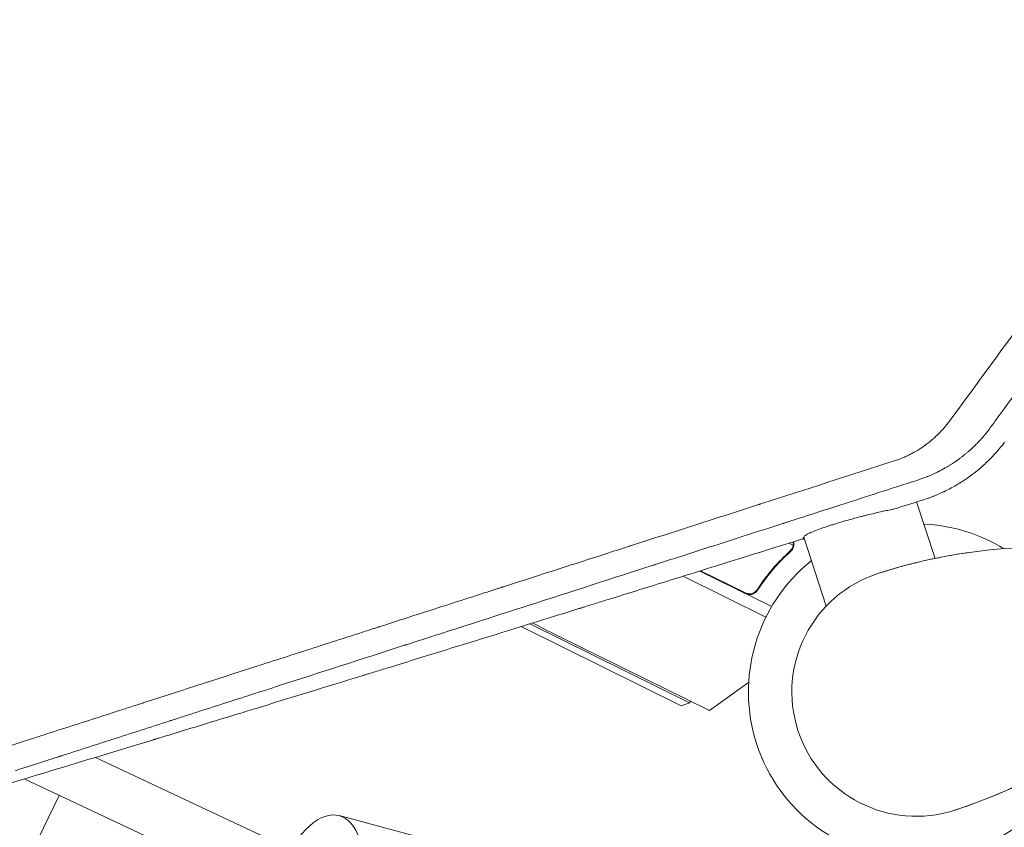
# Model space of a CAD drawing. Units: millimetres. Extents: x -6741 to 4642, y -5411 to 6368.
# Drawn here: x 46 to 363, y -1073 to -813 of the extents above; entities that cross this region are included whole.
import ezdxf

# ---------------------------------------------------------------- set-up
doc = ezdxf.new("R2010")
doc.units = ezdxf.units.MM
doc.header["$LTSCALE"] = 20
doc.linetypes.add('HIDDEN', pattern=[9.525, 6.35, -3.175])
doc.layers.add('2d', color=230, linetype='Continuous')
doc.layers.add('EN-Free_Space_Hatch', color=10, linetype='HIDDEN')

msp = doc.modelspace()

# ---------------------------------------------------------------- hatches: boundary and pattern name
at = {"layer": 'EN-Free_Space_Hatch'}
h = msp.add_hatch(dxfattribs=at)
h.set_pattern_fill('ANSI31', color=256, scale=100, angle=81)
edge = h.paths.add_edge_path()
edge.add_line((-2442.08, -4630.1), (-2781.93, -3361.76))
edge.add_arc((-1816.01, -3102.94), 1000, 15, 195, ccw=False)
edge.add_line((-850.08, -2844.12), (-510.23, -4112.46))
edge.add_arc((-1476.16, -4371.28), 1000, -165, 15, ccw=False)
edge = h.paths.add_edge_path()
edge.add_arc((1486.64, 202.98), 1000, 234, 324)
edge.add_line((2295.65, -384.8), (3378.2, 1105.19))
edge.add_arc((2569.18, 1692.97), 1000, 324, 414)
edge.add_line((3156.97, 2501.99), (2820.34, 2746.57))
edge.add_arc((2232.55, 1937.55), 1000, 54, 144)
edge.add_line((1423.53, 2525.34), (340.99, 1035.34))
edge.add_arc((1150.01, 447.56), 1000, 144, 234)
edge.add_line((562.22, -361.46), (898.85, -606.04))
edge = h.paths.add_edge_path()
edge.add_line((-233.17, 5216.88), (-684.9, 4242.36))
edge.add_line((-684.9, 4242.36), (-976.45, 4130.45))
edge.add_arc((-618.08, 3196.87), 1000, 111, 291)
edge.add_line((-259.72, 2263.28), (31.84, 2375.2))
edge.add_arc((-684.9, 4242.36), 2000, 291, 335.13045)
edge.add_line((1129.64, 3401.26), (1581.37, 4375.77))
edge.add_arc((674.1, 4796.33), 1000, 335.13045, 515.13045)

# ---------------------------------------------------------------- linework, layer by layer
at = {"layer": '2d', "lineweight": 0}
for p, q in [((340.39, -986.12), (334.49, -967.97)), ((293.42, -981.21), (294.8, -981.89)), ((297.9, -979.79), (298.47, -980.07)), ((298.2, -979.26), (305.41, -1001.44)), ((294.51, -982.82), (294.51, -982.82)), ((287.85, -1001.6), (264.72, -990.17)), ((265, -990.08), (279.39, -997.19)), ((259.34, -991.85), (286, -1005.01)), ((283.76, -995.33), (283.09, -996.68)), ((258.75, -1033.51), (207.23, -1008.05)), ((210.01, -1007.19), (261.43, -1032.6)), ((267.8, -1035.06), (219.05, -1010.98)), ((280.44, -1025.97), (267.8, -1035.06)), ((261.43, -1032.6), (261.7, -1032.05)), ((258.75, -1033.51), (261.43, -1032.6)), ((54.44, -1042.63), (54.44, -1042.63)), ((133.29, -1079.63), (70.34, -1050.09)), ((127.63, -1094.65), (47.45, -1057.03)), ((47.84, -1084.5), (58.71, -1062.31)), ((178.82, -1076.9), (148.71, -1068.83))]:
    msp.add_line(p, q, dxfattribs=at)
for centre, radius, start, end in [((334.36, -1029.04), 54, 58.4928, 87.3994), ((375.56, -1155.85), 173.33, 82.0108, 108), ((334.36, -1029.04), 54, 128.6006, 337.5073), ((334.36, -1029.04), 40, 108, 288), ((521.11, -399.52), 682, 242.94682, 243.71089), ((293.15, -902.24), 173.33, 288, 313.9892)]:
    msp.add_arc(centre, radius, start, end, dxfattribs=at)
at = {"layer": '2d', "lineweight": 0, "extrusion": (0, 0, -1)}
msp.add_ellipse((141.59, -1095.39), major_axis=(7.12, 26.56), ratio=0.5, start_param=-1.944514, end_param=1.944514, dxfattribs=at)
at = {"layer": '2d', "lineweight": 0}
for points, knots in [([(345.04, -941.98), (352.48, -931.85), (359.81, -921.86), (370.64, -907.11), (374.22, -902.23), (379.55, -894.97), (382.2, -891.36), (385.27, -887.18), (386.8, -885.09), (387.57, -884.05), (387.95, -883.53), (388.14, -883.27), (388.23, -883.14), (388.28, -883.07), (388.3, -883.05), (388.32, -883.03), (388.32, -883.02), (396.08, -872.45), (403.69, -862.08), (414.89, -846.83), (418.58, -841.8), (424.07, -834.33), (426.79, -830.62), (429.95, -826.32), (431.52, -824.18), (432.31, -823.11), (432.7, -822.58), (432.89, -822.31), (432.99, -822.18), (433.04, -822.11), (433.06, -822.08), (433.07, -822.06), (433.08, -822.06), (441.16, -811.05), (449.06, -800.29), (460.62, -784.55), (464.43, -779.36), (470.07, -771.69), (472.87, -767.87), (476.1, -763.47), (477.71, -761.28), (478.51, -760.19), (478.91, -759.64), (479.11, -759.37), (479.21, -759.23), (479.26, -759.16), (479.28, -759.14), (479.3, -759.12), (479.3, -759.11), (487.68, -747.69), (495.83, -736.6), (507.69, -720.45), (511.59, -715.15), (517.34, -707.32), (519.24, -704.73), (522.06, -700.88), (523.47, -698.97), (525.1, -696.74), (525.92, -695.64), (526.32, -695.08), (526.53, -694.81), (526.63, -694.67), (526.68, -694.6), (526.7, -694.57), (526.71, -694.55), (526.72, -694.54), (530.88, -688.87), (534.97, -683.31), (541, -675.11), (542.99, -672.4), (545.94, -668.37), (547.42, -666.36), (549.12, -664.04), (549.97, -662.88), (550.4, -662.31), (550.61, -662.02), (550.71, -661.87), (550.77, -661.8), (550.79, -661.77), (550.8, -661.75), (550.81, -661.74), (555.04, -655.99), (559.17, -650.36), (565.26, -642.07), (567.27, -639.33), (570.25, -635.27), (571.74, -633.25), (573.46, -630.91), (574.31, -629.75), (574.74, -629.17), (574.95, -628.88), (575.06, -628.73), (575.11, -628.66), (575.13, -628.63), (575.15, -628.61), (575.16, -628.6), (579.44, -622.76), (583.64, -617.05), (589.79, -608.68), (591.81, -605.92), (594.82, -601.82), (596.32, -599.79), (598.05, -597.44), (598.91, -596.26), (599.34, -595.68), (599.55, -595.39), (599.66, -595.24), (599.71, -595.17), (599.73, -595.14), (599.75, -595.12), (599.76, -595.11), (601.77, -592.37), (603.75, -589.66), (605.72, -586.99)], [0, 0, 0, 0, 0.0625, 0.0625, 0.09375, 0.09375, 0.109375, 0.1171875, 0.1210938, 0.1230469, 0.1240234, 0.1245117, 0.1247559, 0.1248779, 0.124939, 0.124939, 0.125, 0.125, 0.1875, 0.1875, 0.21875, 0.21875, 0.234375, 0.2421875, 0.2460938, 0.2480469, 0.2490234, 0.2495117, 0.2497559, 0.2498779, 0.249939, 0.249939, 0.25, 0.25, 0.3125, 0.3125, 0.34375, 0.34375, 0.359375, 0.3671875, 0.3710938, 0.3730469, 0.3740234, 0.3745117, 0.3747559, 0.3748779, 0.374939, 0.374939, 0.375, 0.375, 0.4375, 0.4375, 0.46875, 0.46875, 0.484375, 0.484375, 0.4921875, 0.4960938, 0.4980469, 0.4990234, 0.4995117, 0.4997559, 0.4998779, 0.499939, 0.499939, 0.5, 0.5, 0.53125, 0.53125, 0.546875, 0.546875, 0.5546875, 0.5585938, 0.5605469, 0.5615234, 0.5620117, 0.5622559, 0.5623779, 0.562439, 0.562439, 0.5625, 0.5625, 0.59375, 0.59375, 0.609375, 0.609375, 0.6171875, 0.6210938, 0.6230469, 0.6240234, 0.6245117, 0.6247559, 0.6248779, 0.624939, 0.624939, 0.625, 0.625, 0.65625, 0.65625, 0.671875, 0.671875, 0.6796875, 0.6835938, 0.6855469, 0.6865234, 0.6870117, 0.6872559, 0.6873779, 0.687439, 0.687439, 0.6875, 0.6875, 0.7019212, 0.7019212, 0.7019212, 0.7019212]), ([(619.07, -588.84), (617.07, -591.57), (615.08, -594.28), (609.1, -602.42), (605.15, -607.79), (600.78, -613.74), (600.06, -614.73), (599.33, -615.72), (599.03, -616.13), (598.97, -616.21), (598.85, -616.38), (598.66, -616.63), (597.47, -618.25), (594.35, -622.5), (591.34, -626.6), (581.29, -640.28), (573.19, -651.31), (560.95, -667.97), (556.86, -673.54), (550.7, -681.93), (548.64, -684.73), (545.55, -688.93), (544.01, -691.04), (542.2, -693.5), (541.3, -694.73), (540.91, -695.25), (540.65, -695.6), (540.52, -695.78), (523.76, -718.61), (507.66, -740.53), (484.32, -772.31), (476.68, -782.71), (468.23, -794.21), (466.83, -796.13), (465.37, -798.11), (464.81, -798.87), (464.73, -798.99), (464.67, -799.07), (464.64, -799.11), (464.48, -799.33), (464.1, -799.84), (461.69, -803.12), (459.43, -806.2), (453.44, -814.36), (449.51, -819.71), (437.88, -835.55), (430.35, -845.79), (419.41, -860.7), (415.82, -865.59), (411.84, -871.01), (411.18, -871.91), (410.52, -872.81), (410.24, -873.18), (410.19, -873.26), (410.07, -873.41), (409.9, -873.65), (408.81, -875.13), (405.94, -879.05), (403.19, -882.79), (387.37, -904.33), (373.5, -923.23), (359.78, -941.91)], [0.2971199, 0.2971199, 0.2971199, 0.2971199, 0.3125, 0.3125, 0.34375, 0.34375, 0.3476563, 0.3496094, 0.3496094, 0.3500977, 0.3500977, 0.3505859, 0.3515625, 0.359375, 0.375, 0.375, 0.4375, 0.4375, 0.46875, 0.46875, 0.484375, 0.484375, 0.4921875, 0.4960938, 0.4980469, 0.4990234, 0.4990234, 0.5, 0.5, 0.625, 0.625, 0.6875, 0.6875, 0.6953125, 0.6992188, 0.699707, 0.6999512, 0.6999512, 0.7001953, 0.7001953, 0.7011719, 0.703125, 0.71875, 0.71875, 0.75, 0.75, 0.8125, 0.8125, 0.84375, 0.84375, 0.8476562, 0.8496094, 0.8496094, 0.8500977, 0.8500977, 0.8505859, 0.8515625, 0.859375, 0.875, 0.875, 0.9942244, 0.9942244, 0.9942244, 0.9942244]), ([(327.28, -954.78), (328.19, -954.49), (329.08, -954.16), (330.39, -953.63), (331.04, -953.34), (331.78, -952.99), (332.09, -952.84), (332.3, -952.74), (332.41, -952.68), (333.34, -952.21), (334.14, -951.76), (335.33, -951.03), (335.92, -950.66), (336.59, -950.2), (336.92, -949.96), (337.07, -949.86), (337.16, -949.79), (337.21, -949.76), (338, -949.18), (338.72, -948.61), (339.77, -947.72), (340.12, -947.42), (340.79, -946.79), (341.13, -946.47), (342.77, -944.84), (343.96, -943.45), (345.04, -941.98)], [0, 0, 0, 0, 0.125, 0.125, 0.1875, 0.21875, 0.234375, 0.234375, 0.25, 0.25, 0.375, 0.375, 0.4375, 0.46875, 0.484375, 0.492187, 0.492187, 0.5, 0.5, 0.625, 0.625, 0.6875, 0.6875, 0.75, 0.75, 1, 1, 1, 1]), ([(357.79, -944.63), (357.2, -945.4), (356.52, -946.26), (355.33, -947.62), (354.9, -948.09), (354.22, -948.82), (353.98, -949.06), (353.61, -949.43), (353.43, -949.61), (353.21, -949.83), (353.09, -949.94), (353.04, -950), (353.01, -950.02), (353, -950.04), (352.99, -950.05), (352.55, -950.47), (351.88, -951.09), (351.09, -951.79), (350.74, -952.08), (350.51, -952.27), (350.4, -952.37), (349.81, -952.85), (349.1, -953.42), (348.25, -954.06), (347.82, -954.37), (347.64, -954.5), (347.51, -954.59), (347.45, -954.63), (347.33, -954.72), (347.27, -954.76), (347.18, -954.82), (347.13, -954.86), (347.07, -954.89), (347.05, -954.91), (347.03, -954.92), (347.03, -954.93), (347.02, -954.93), (347.02, -954.93), (347.01, -954.94), (346.97, -954.96), (346.88, -955.03), (346.84, -955.05), (346.78, -955.1), (346.74, -955.12), (346.7, -955.15), (346.67, -955.17), (346.66, -955.18), (346.65, -955.18), (346.46, -955.32), (346.3, -955.42), (346.11, -955.55), (346.05, -955.58), (345.98, -955.63), (345.95, -955.65), (345.92, -955.67), (345.9, -955.68), (345.9, -955.68), (345.89, -955.69), (345.89, -955.69), (345.89, -955.69), (345.62, -955.86), (345.36, -956.03), (344.97, -956.27), (344.78, -956.39), (344.56, -956.52), (344.45, -956.59), (344.4, -956.62), (344.37, -956.63), (344.36, -956.64), (344.35, -956.65), (344.35, -956.65), (344.34, -956.65), (343.46, -957.17), (342.74, -957.57), (341.92, -957.99), (341.7, -958.11), (341.42, -958.25), (341.34, -958.29), (341.24, -958.34), (341.19, -958.36), (341.15, -958.38), (341.13, -958.39), (341.12, -958.4), (341.11, -958.4), (341.11, -958.4), (341.11, -958.4), (341.11, -958.4), (340.49, -958.71), (339.89, -958.98), (339.05, -959.36), (338.77, -959.47), (338.37, -959.64), (338.17, -959.72), (337.95, -959.81), (337.83, -959.86), (337.78, -959.88), (337.75, -959.89), (337.74, -959.9), (337.73, -959.9), (336.51, -960.38), (335.34, -960.79), (334.22, -961.13)], [0, 0, 0, 0, 0.125, 0.125, 0.1875, 0.1875, 0.21875, 0.21875, 0.234375, 0.242188, 0.246094, 0.248047, 0.249023, 0.249023, 0.25, 0.25, 0.3125, 0.34375, 0.359375, 0.359375, 0.375, 0.375, 0.4375, 0.46875, 0.484375, 0.492188, 0.492188, 0.5, 0.5, 0.507813, 0.507813, 0.511719, 0.513672, 0.514648, 0.515137, 0.515381, 0.515381, 0.515625, 0.515625, 0.523438, 0.523438, 0.527344, 0.527344, 0.529297, 0.530273, 0.530762, 0.530762, 0.53125, 0.53125, 0.546875, 0.546875, 0.554688, 0.554688, 0.558594, 0.560547, 0.561523, 0.562012, 0.562256, 0.562256, 0.5625, 0.5625, 0.59375, 0.59375, 0.609375, 0.617188, 0.621094, 0.623047, 0.624023, 0.624512, 0.624756, 0.624756, 0.625, 0.625, 0.6875, 0.6875, 0.71875, 0.71875, 0.734375, 0.734375, 0.742188, 0.746094, 0.748047, 0.749023, 0.749512, 0.749756, 0.749756, 0.75, 0.75, 0.8125, 0.8125, 0.84375, 0.84375, 0.859375, 0.867188, 0.871094, 0.873047, 0.874023, 0.874023, 0.875, 0.875, 1, 1, 1, 1]), ([(335.91, -967.52), (336.54, -967.33), (337.19, -967.12), (338.19, -966.77), (338.7, -966.59), (339.3, -966.36), (339.6, -966.25), (339.75, -966.19), (339.83, -966.16), (339.86, -966.14), (339.88, -966.14), (339.89, -966.13), (339.9, -966.13), (340.44, -965.91), (341.04, -965.67), (342, -965.25), (342.34, -965.1), (342.85, -964.86), (343.12, -964.74), (343.43, -964.59), (343.59, -964.51), (343.67, -964.47), (343.7, -964.46), (343.72, -964.44), (343.74, -964.44), (344.38, -964.12), (345.31, -963.65), (346.38, -963.06), (346.83, -962.8), (347.13, -962.62), (347.28, -962.53), (348.03, -962.09), (348.91, -961.55), (349.92, -960.88), (350.42, -960.54), (350.67, -960.37), (350.79, -960.29), (350.85, -960.24), (350.88, -960.22), (350.9, -960.21), (350.91, -960.2), (350.91, -960.2), (350.91, -960.2), (350.92, -960.2), (350.93, -960.19), (350.98, -960.16), (351.08, -960.08), (351.12, -960.05), (351.2, -960), (351.24, -959.97), (351.28, -959.94), (351.31, -959.92), (351.32, -959.91), (351.45, -959.82), (351.55, -959.75), (351.65, -959.67), (351.68, -959.65), (351.72, -959.63), (351.73, -959.61), (351.75, -959.6), (351.75, -959.6), (351.76, -959.6), (351.76, -959.6), (351.76, -959.6), (351.9, -959.49), (352.1, -959.34), (352.35, -959.16), (352.47, -959.07), (352.52, -959.03), (352.55, -959), (352.57, -958.99), (352.85, -958.78), (353.12, -958.57), (353.52, -958.25), (353.73, -958.09), (353.97, -957.89), (354.09, -957.79), (354.15, -957.74), (354.18, -957.72), (354.19, -957.71), (354.2, -957.7), (354.68, -957.3), (355.18, -956.88), (355.95, -956.2), (356.21, -955.96), (356.61, -955.59), (356.82, -955.4), (357.06, -955.17), (357.18, -955.06), (357.24, -955), (357.26, -954.98), (357.28, -954.96), (357.29, -954.95), (359.28, -953.04), (361.12, -950.97), (362.79, -948.78)], [0, 0, 0, 0, 0.0625, 0.0625, 0.09375, 0.109375, 0.117187, 0.121094, 0.123047, 0.124023, 0.124512, 0.124512, 0.125, 0.125, 0.1875, 0.1875, 0.21875, 0.21875, 0.234375, 0.242187, 0.246094, 0.248047, 0.249023, 0.249023, 0.25, 0.25, 0.3125, 0.34375, 0.359375, 0.359375, 0.375, 0.375, 0.4375, 0.46875, 0.484375, 0.492187, 0.496094, 0.498047, 0.499023, 0.499512, 0.499756, 0.499878, 0.499878, 0.5, 0.5, 0.507812, 0.507812, 0.511719, 0.511719, 0.513672, 0.514648, 0.514648, 0.515625, 0.515625, 0.523437, 0.523437, 0.527344, 0.527344, 0.529297, 0.530273, 0.530762, 0.531006, 0.531006, 0.53125, 0.53125, 0.546875, 0.554687, 0.558594, 0.560547, 0.560547, 0.5625, 0.5625, 0.59375, 0.59375, 0.609375, 0.617187, 0.621094, 0.623047, 0.624023, 0.624023, 0.625, 0.625, 0.6875, 0.6875, 0.71875, 0.71875, 0.734375, 0.742187, 0.746094, 0.748047, 0.749023, 0.749023, 0.75, 0.75, 1, 1, 1, 1]), ([(15.24, -1055.27), (26.97, -1051.49), (38.75, -1047.69), (56.44, -1041.99), (62.34, -1040.09), (71.19, -1037.23), (75.62, -1035.81), (80.77, -1034.15), (83.35, -1033.32), (84.64, -1032.9), (85.29, -1032.69), (85.61, -1032.59), (85.77, -1032.54), (85.85, -1032.51), (85.89, -1032.5), (85.91, -1032.49), (85.92, -1032.49), (98.63, -1028.39), (111.33, -1024.3), (130.32, -1018.18), (136.64, -1016.15), (146.11, -1013.1), (149.26, -1012.09), (153.98, -1010.57), (156.33, -1009.81), (159.08, -1008.92), (160.46, -1008.48), (161.14, -1008.26), (161.49, -1008.15), (161.66, -1008.09), (161.73, -1008.07), (161.78, -1008.05), (161.8, -1008.05), (168.49, -1005.89), (175.13, -1003.75), (185.07, -1000.55), (188.38, -999.49), (193.33, -997.89), (195.81, -997.1), (198.69, -996.17), (200.13, -995.7), (200.85, -995.47), (201.21, -995.36), (201.39, -995.3), (201.47, -995.27), (201.52, -995.26), (201.55, -995.25), (208.43, -993.03), (215.26, -990.83), (225.47, -987.55), (228.86, -986.46), (233.95, -984.82), (236.48, -984), (239.44, -983.05), (240.92, -982.57), (241.66, -982.34), (242.03, -982.22), (242.21, -982.16), (242.29, -982.13), (242.35, -982.12), (242.37, -982.11), (249.44, -979.83), (256.46, -977.57), (266.94, -974.2), (270.42, -973.08), (275.64, -971.4), (278.24, -970.56), (281.27, -969.59), (282.79, -969.1), (283.54, -968.86), (283.92, -968.73), (284.11, -968.67), (284.19, -968.65), (284.25, -968.63), (284.27, -968.62), (298.77, -963.95), (313.11, -959.34), (327.28, -954.78)], [0, 0, 0, 0, 0.125, 0.125, 0.1875, 0.1875, 0.21875, 0.234375, 0.242187, 0.246094, 0.248047, 0.249023, 0.249512, 0.249756, 0.249878, 0.249878, 0.25, 0.25, 0.375, 0.375, 0.4375, 0.4375, 0.46875, 0.46875, 0.484375, 0.492187, 0.496094, 0.498047, 0.499023, 0.499512, 0.499756, 0.499756, 0.5, 0.5, 0.5625, 0.5625, 0.59375, 0.59375, 0.609375, 0.617187, 0.621094, 0.623047, 0.624023, 0.624512, 0.624756, 0.624756, 0.625, 0.625, 0.6875, 0.6875, 0.71875, 0.71875, 0.734375, 0.742187, 0.746094, 0.748047, 0.749023, 0.749512, 0.749756, 0.749756, 0.75, 0.75, 0.8125, 0.8125, 0.84375, 0.84375, 0.859375, 0.867187, 0.871094, 0.873047, 0.874023, 0.874512, 0.874756, 0.874756, 0.875, 0.875, 1, 1, 1, 1]), ([(334.22, -961.13), (325.95, -963.79), (318.27, -966.26), (307.6, -969.7), (304.19, -970.8), (299.27, -972.38), (297.67, -972.89), (295.31, -973.65), (294.15, -974.02), (292.81, -974.45), (292.15, -974.67), (291.82, -974.77), (291.66, -974.83), (291.58, -974.85), (291.54, -974.87), (291.52, -974.87), (291.51, -974.88), (291.5, -974.88), (284.5, -977.13), (277.53, -979.37), (267.12, -982.72), (261.92, -984.4), (255.88, -986.34), (252.86, -987.31), (251.56, -987.73), (251.12, -987.87), (251.12, -987.87)], [0, 0, 0, 0, 0.0625, 0.0625, 0.09375, 0.09375, 0.109375, 0.109375, 0.1171875, 0.1210938, 0.1230469, 0.1240234, 0.1245117, 0.1247559, 0.1248779, 0.124939, 0.124939, 0.125, 0.125, 0.1875, 0.1875, 0.21875, 0.234375, 0.2421875, 0.2460938, 0.2461539, 0.2461539, 0.2461539, 0.2461539]), ([(310.42, -974.37), (311.08, -974.18), (311.77, -973.98), (313.15, -973.59), (313.84, -973.4), (315.23, -973.03), (315.94, -972.84), (316.99, -972.57), (317.35, -972.48), (318.06, -972.3), (318.41, -972.21), (320.15, -971.78), (321.5, -971.46), (323.46, -971.02), (324.1, -970.89), (325.33, -970.63), (325.92, -970.51), (326.49, -970.4)], [0.04181007, 0.04181007, 0.04181007, 0.04181007, 0.04397854, 0.04397854, 0.04614702, 0.04614702, 0.04831549, 0.04831549, 0.04939973, 0.04939973, 0.05048397, 0.05048397, 0.05482091, 0.05482091, 0.05698939, 0.05698939, 0.05915786, 0.05915786, 0.05915786, 0.05915786]), ([(298.21, -979.24), (298.22, -979.15), (298.3, -979.04), (298.51, -978.85), (298.59, -978.79), (298.8, -978.64), (298.92, -978.57), (299.33, -978.33), (299.67, -978.16), (300.27, -977.88), (300.49, -977.78), (300.95, -977.58), (301.21, -977.48), (302.01, -977.15), (302.6, -976.93), (303.89, -976.46), (304.59, -976.21), (305.73, -975.83), (306.13, -975.7), (306.94, -975.44), (307.35, -975.31), (308.62, -974.91), (309.5, -974.64), (310.42, -974.37)], [0.01775333, 0.01775333, 0.01775333, 0.01775333, 0.02076042, 0.02076042, 0.02226397, 0.02226397, 0.02376751, 0.02376751, 0.02677461, 0.02677461, 0.02827815, 0.02827815, 0.0297817, 0.0297817, 0.03278879, 0.03278879, 0.03579588, 0.03579588, 0.03729943, 0.03729943, 0.03880297, 0.03880297, 0.04181007, 0.04181007, 0.04181007, 0.04181007]), ([(115.53, -1036.32), (117.55, -1035.7), (119.59, -1035.07), (132.83, -1031.01), (144.34, -1027.48), (156.26, -1023.8), (156.38, -1023.77), (156.49, -1023.73), (156.54, -1023.72), (156.56, -1023.71), (156.63, -1023.69), (156.84, -1023.62), (157.4, -1023.45), (158.61, -1023.08), (161.02, -1022.34), (165.88, -1020.84), (170.09, -1019.54), (178.57, -1016.92), (184.29, -1015.15), (201.71, -1009.76), (213.62, -1006.07), (226.05, -1002.2), (226.24, -1002.14), (226.46, -1002.08), (226.48, -1002.07), (226.52, -1002.06), (226.59, -1002.04), (226.75, -1001.99), (227.24, -1001.83), (228.41, -1001.47), (230.93, -1000.69), (235.98, -999.12), (240.36, -997.76), (249.15, -995.02), (255.09, -993.17), (273.08, -987.56), (285.35, -983.73), (297.9, -979.81)], [0.351174, 0.351174, 0.351174, 0.351174, 0.3740217, 0.3740217, 0.4986956, 0.4986956, 0.4996696, 0.4999131, 0.4999131, 0.5001566, 0.5001566, 0.5006436, 0.5025916, 0.5064877, 0.5142798, 0.5298641, 0.5610325, 0.5610325, 0.6233695, 0.6233695, 0.7480434, 0.7480434, 0.7499914, 0.7499914, 0.7502349, 0.7502349, 0.7504784, 0.7509654, 0.7519394, 0.7558355, 0.7636276, 0.7792119, 0.8103803, 0.8103803, 0.8727173, 0.8727173, 0.9973912, 0.9973912, 0.9973912, 0.9973912]), ([(295.01, -981.68), (295.01, -981.74), (295, -981.82), (294.99, -981.99), (294.97, -982.09), (294.93, -982.31), (294.9, -982.42), (294.81, -982.67), (294.76, -982.79), (294.7, -982.93)], [0, 0, 0, 0, 0.00051115, 0.00051115, 0.001022301, 0.001022301, 0.001533451, 0.001533451, 0.002044601, 0.002044601, 0.002044601, 0.002044601]), ([(294.89, -980.75), (294.89, -980.75), (294.89, -980.76), (294.9, -980.77), (294.9, -980.79), (294.9, -980.8), (294.91, -980.8), (294.98, -981.09), (295.02, -981.38), (295.01, -981.68)], [0.4686062, 0.4686062, 0.4686062, 0.4686062, 0.46875, 0.484375, 0.4921875, 0.4921875, 0.5, 0.5, 1, 1, 1, 1]), ([(294.89, -980.75), (294.89, -980.75), (294.89, -980.76), (294.9, -980.77), (294.9, -980.79), (294.9, -980.8), (294.91, -980.8), (294.91, -980.82), (294.92, -980.84), (294.92, -980.85)], [0.46860619, 0.46860619, 0.46860619, 0.46860619, 0.46875, 0.484375, 0.4921875, 0.4921875, 0.5, 0.5, 0.52533583, 0.52533583, 0.52533583, 0.52533583]), ([(294.89, -980.75), (294.89, -980.75), (294.89, -980.76), (294.9, -980.77), (294.9, -980.79), (294.9, -980.8), (294.91, -980.8), (294.91, -980.82), (294.92, -980.84), (294.92, -980.85)], [0.46860619, 0.46860619, 0.46860619, 0.46860619, 0.46875, 0.484375, 0.4921875, 0.4921875, 0.5, 0.5, 0.52533583, 0.52533583, 0.52533583, 0.52533583]), ([(293.82, -983.72), (291.88, -985.46), (290.02, -987.35), (286.48, -991.47), (284.8, -993.7), (283.24, -996.13)], [0, 0, 0, 0, 0.00859307, 0.00859307, 0.01718614, 0.01718614, 0.01718614, 0.01718614]), ([(283.31, -996.38), (284.87, -993.95), (286.55, -991.7), (288.79, -989.08), (289.25, -988.57), (290.18, -987.56), (290.65, -987.06), (292.07, -985.62), (293.03, -984.7), (294.01, -983.83)], [0.00267622, 0.00267622, 0.00267622, 0.00267622, 0.01136401, 0.01136401, 0.01353595, 0.01353595, 0.0157079, 0.0157079, 0.0200518, 0.0200518, 0.0200518, 0.0200518]), ([(322, -991), (323.97, -990.36), (325.97, -989.75), (329.5, -988.73), (331.04, -988.32), (336.3, -986.97), (339.96, -986.17), (346.17, -985), (348.74, -984.58), (351.33, -984.22)], [0, 0, 0, 0, 7.241581, 7.241581, 12.922533, 12.922533, 26.779596, 26.779596, 36.781181, 36.781181, 36.781181, 36.781181]), ([(251.12, -987.87), (250.91, -987.94), (250.59, -988.04), (250.22, -988.16), (250.06, -988.21), (249.95, -988.25), (249.9, -988.26), (236.52, -992.57), (223.16, -996.87), (203.12, -1003.32), (196.44, -1005.47), (186.43, -1008.69), (181.42, -1010.3), (175.58, -1012.18), (172.66, -1013.12), (171.2, -1013.59), (170.47, -1013.83), (170.11, -1013.94), (169.93, -1014), (169.85, -1014.03), (169.8, -1014.04), (169.77, -1014.05), (155.66, -1018.59), (142.35, -1022.88), (123.51, -1028.95), (117.41, -1030.91), (108.53, -1033.77), (105.62, -1034.71), (101.31, -1036.09), (99.17, -1036.78), (96.71, -1037.57), (95.49, -1037.97), (94.88, -1038.17), (94.57, -1038.26), (94.42, -1038.31), (94.34, -1038.34), (94.31, -1038.35), (94.29, -1038.35), (94.28, -1038.36), (87.99, -1040.38), (81.87, -1042.35), (72.91, -1045.24), (69.97, -1046.19), (65.6, -1047.6), (63.43, -1048.29), (60.92, -1049.1), (59.67, -1049.5), (59.05, -1049.7), (58.74, -1049.8), (58.61, -1049.85), (58.52, -1049.88), (58.47, -1049.89), (53.87, -1051.37), (49.22, -1052.87), (44.48, -1054.4)], [0.2461539, 0.2461539, 0.2461539, 0.2461539, 0.2480469, 0.2490234, 0.2495117, 0.2495117, 0.25, 0.25, 0.375, 0.375, 0.4375, 0.4375, 0.46875, 0.484375, 0.4921875, 0.4960938, 0.4980469, 0.4990234, 0.4995117, 0.4997559, 0.4997559, 0.5, 0.5, 0.625, 0.625, 0.6875, 0.6875, 0.71875, 0.71875, 0.734375, 0.7421875, 0.7460938, 0.7480469, 0.7490234, 0.7495117, 0.7497559, 0.7498779, 0.7498779, 0.75, 0.75, 0.8125, 0.8125, 0.84375, 0.84375, 0.859375, 0.8671875, 0.8710938, 0.8730469, 0.8740234, 0.8745117, 0.8745117, 0.875, 0.875, 0.9267512, 0.9267512, 0.9267512, 0.9267512]), ([(283.31, -996.38), (283.22, -996.53), (283.11, -996.67), (282.86, -996.94), (282.72, -997.06), (282.43, -997.28), (282.27, -997.37), (281.95, -997.53), (281.78, -997.6), (281.42, -997.7), (281.24, -997.73), (280.88, -997.76), (280.69, -997.76), (280.33, -997.73), (280.15, -997.7), (279.8, -997.6), (279.62, -997.53), (279.46, -997.45)], [0, 0, 0, 0, 0.000547232, 0.000547232, 0.001094464, 0.001094464, 0.001641696, 0.001641696, 0.002188928, 0.002188928, 0.002736159, 0.002736159, 0.003283391, 0.003283391, 0.003830623, 0.003830623, 0.004377855, 0.004377855, 0.004377855, 0.004377855]), ([(283.24, -996.13), (283.09, -996.36), (282.91, -996.57), (282.59, -996.85), (282.48, -996.93), (282.25, -997.09), (282.12, -997.15), (281.75, -997.33), (281.47, -997.42), (281.06, -997.48), (280.92, -997.5), (280.64, -997.5), (280.5, -997.5), (280.36, -997.48)], [0, 0, 0, 0, 0.000839577, 0.000839577, 0.001259366, 0.001259366, 0.001679155, 0.001679155, 0.002518732, 0.002518732, 0.002938521, 0.002938521, 0.00335831, 0.00335831, 0.00335831, 0.00335831]), ([(282.6, -996.84), (282.52, -996.9), (282.44, -996.96), (282.25, -997.09), (282.12, -997.15), (281.75, -997.33), (281.47, -997.42), (281.06, -997.48), (280.92, -997.5), (280.64, -997.5), (280.5, -997.5), (280.36, -997.48)], [0.000970326, 0.000970326, 0.000970326, 0.000970326, 0.001259366, 0.001259366, 0.001679155, 0.001679155, 0.002518732, 0.002518732, 0.002938521, 0.002938521, 0.00335831, 0.00335831, 0.00335831, 0.00335831]), ([(24.57, -1063.92), (44.61, -1057.9), (66.06, -1051.41), (89.06, -1044.4), (89.1, -1044.39), (89.17, -1044.37), (89.19, -1044.36), (89.23, -1044.35), (89.34, -1044.32), (89.6, -1044.24), (90.18, -1044.06), (91.34, -1043.71), (93.66, -1043), (98.33, -1041.57), (102.38, -1040.34), (108.54, -1038.45), (112.02, -1037.39), (115.53, -1036.32)], [0, 0, 0, 0, 0.2493478, 0.2493478, 0.2498348, 0.2498348, 0.2500783, 0.2500783, 0.2503218, 0.2512958, 0.2532439, 0.2571399, 0.264932, 0.2805163, 0.3116847, 0.3116847, 0.351174, 0.351174, 0.351174, 0.351174]), ([(374.44, -1055.33), (372.13, -1056.55), (369.8, -1057.73), (364.09, -1060.44), (360.66, -1061.94), (355.61, -1063.94), (354.12, -1064.51), (350.67, -1065.76), (348.71, -1066.44), (346.72, -1067.09)], [0, 0, 0, 0, 10.001585, 10.001585, 23.858648, 23.858648, 29.5396, 29.5396, 36.781183, 36.781183, 36.781183, 36.781183])]:
    msp.add_open_spline(points, degree=3, knots=knots, dxfattribs=at)
for points in [[(359.78, -941.91), (359.12, -942.82), (358.46, -943.72), (357.79, -944.63)], [(327.17, -970.26), (330.07, -969.35), (332.98, -968.44), (335.91, -967.52)], [(326.49, -970.4), (326.72, -970.35), (326.94, -970.31), (327.17, -970.26)], [(294.82, -981.47), (294.82, -981.25), (294.8, -981.02), (294.74, -980.79)], [(294.82, -981.47), (294.82, -981.61), (294.82, -981.75), (294.8, -981.89)], [(297.9, -979.81), (298, -979.62), (298.11, -979.43), (298.21, -979.24)], [(294.22, -983.29), (294.11, -983.45), (293.97, -983.59), (293.82, -983.72)], [(294.67, -982.98), (294.5, -983.3), (294.28, -983.58), (294.01, -983.83)], [(294.51, -982.82), (294.43, -982.98), (294.33, -983.14), (294.22, -983.29)], [(294.51, -982.82), (294.48, -982.88), (294.45, -982.93), (294.42, -982.99)], [(294.51, -982.82), (294.51, -982.82), (294.52, -982.81), (294.52, -982.81)], [(294.8, -981.89), (294.75, -982.21), (294.66, -982.51), (294.52, -982.8)], [(294.52, -982.8), (294.52, -982.8), (294.52, -982.81), (294.52, -982.81)], [(294.7, -982.93), (294.69, -982.94), (294.68, -982.96), (294.67, -982.98)], [(280.36, -997.48), (280.02, -997.44), (279.69, -997.34), (279.39, -997.19)]]:
    msp.add_open_spline(points, degree=3, dxfattribs=at)

doc.saveas('drawing.dxf')
